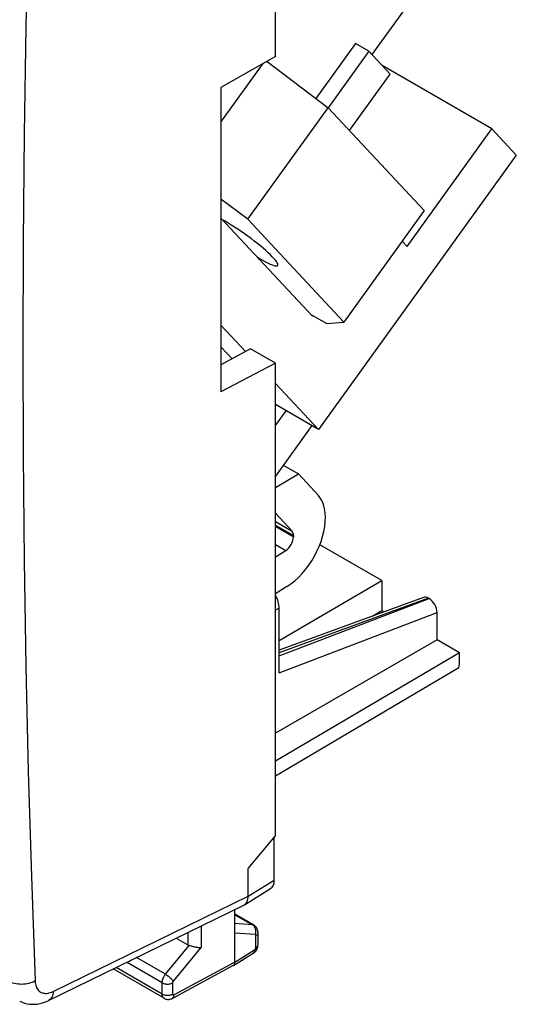
# Model space of a CAD drawing. Units: inches. Extents: x 88 to 122.3, y 123.4 to 174.
# Drawn here: x 106.3 to 119.5, y 123.4 to 149.6 of the extents above; entities that cross this region are included whole.
import ezdxf

# ---------------------------------------------------------------- set-up
doc = ezdxf.new("R2010")
doc.units = ezdxf.units.IN
doc.header["$MEASUREMENT"] = 0
for name, color, linetype in [('ASSI', 7, 'Continuous'), ('RACCORDO', 7, 'Continuous'), ('SMUSSO', 7, 'Continuous')]:
    doc.layers.add(name, color=color, linetype=linetype)

# ---------------------------------------------------------------- blocks, each defined once
blk = doc.blocks.new('block 56')
at = {"layer": 'ASSI', "color": 7, "lineweight": 25, "true_color": 0xffffff}
blk.add_lwpolyline([(112.557, 125.217), (112.016, 125.26)], dxfattribs=at)
blk = doc.blocks.new('block 57')
at = {"layer": 'ASSI', "color": 7, "lineweight": 25, "true_color": 0xffffff}
blk.add_lwpolyline([(112.484, 125.479), (112.016, 125.517)], dxfattribs=at)
blk = doc.blocks.new('block 58')
at = {"layer": 'ASSI', "color": 7, "lineweight": 25, "true_color": 0xffffff}
blk.add_lwpolyline([(110.8, 124.93), (110.823, 124.924), (110.847, 124.917), (110.873, 124.91), (110.901, 124.903), (110.929, 124.897), (110.958, 124.89), (110.987, 124.885), (111.015, 124.88), (111.042, 124.876), (111.068, 124.874), (111.092, 124.872), (111.114, 124.873)], dxfattribs=at)
blk = doc.blocks.new('block 59')
at = {"layer": 'ASSI', "color": 7, "lineweight": 25, "true_color": 0xffffff}
blk.add_lwpolyline([(106.285, 123.445), (106.348, 123.416), (106.41, 123.395), (106.475, 123.378), (106.542, 123.367), (106.61, 123.362), (106.679, 123.363), (106.75, 123.369), (106.822, 123.382), (106.895, 123.401), (106.969, 123.426), (107.043, 123.458), (107.054, 123.463)], dxfattribs=at)
blk = doc.blocks.new('block 72')
at = {"layer": 'ASSI', "color": 7, "lineweight": 25, "true_color": 0xffffff}
blk.add_lwpolyline([(110.079, 123.636), (110.098, 123.626), (110.12, 123.618), (110.143, 123.611), (110.167, 123.607), (110.193, 123.604), (110.218, 123.602), (110.244, 123.603), (110.27, 123.606), (110.294, 123.611), (110.318, 123.617), (110.339, 123.625), (110.359, 123.635)], dxfattribs=at)
blk = doc.blocks.new('block 73')
at = {"layer": 'ASSI', "color": 7, "lineweight": 25, "true_color": 0xffffff}
blk.add_lwpolyline([(110.079, 123.935), (110.098, 123.925), (110.12, 123.917), (110.143, 123.911), (110.167, 123.906), (110.193, 123.903), (110.218, 123.902), (110.244, 123.902), (110.27, 123.905), (110.294, 123.91), (110.318, 123.916), (110.339, 123.924), (110.359, 123.934)], dxfattribs=at)
blk = doc.blocks.new('block 74')
at = {"layer": 'ASSI', "color": 7, "lineweight": 25, "true_color": 0xffffff}
blk.add_lwpolyline([(110.131, 123.522), (110.151, 123.511), (110.173, 123.503), (110.195, 123.497), (110.217, 123.494), (110.241, 123.492), (110.264, 123.494), (110.287, 123.497), (110.31, 123.504), (110.333, 123.512), (110.35, 123.521)], dxfattribs=at)
blk = doc.blocks.new('block 75')
at = {"layer": 'ASSI', "color": 7, "lineweight": 25, "true_color": 0xffffff}
blk.add_lwpolyline([(110.131, 123.522), (108.775, 124.305)], dxfattribs=at)
blk = doc.blocks.new('block 76')
at = {"layer": 'ASSI', "color": 7, "lineweight": 25, "true_color": 0xffffff}
blk.add_lwpolyline([(110.079, 123.636), (108.854, 124.343)], dxfattribs=at)
blk = doc.blocks.new('block 77')
at = {"layer": 'ASSI', "color": 7, "lineweight": 25, "true_color": 0xffffff}
blk.add_lwpolyline([(110.079, 123.935), (109.143, 124.475)], dxfattribs=at)
blk = doc.blocks.new('block 78')
at = {"layer": 'ASSI', "color": 7, "lineweight": 25, "true_color": 0xffffff}
blk.add_lwpolyline([(110.167, 124.163), (109.396, 124.608)], dxfattribs=at)
blk = doc.blocks.new('block 79')
at = {"layer": 'ASSI', "color": 7, "lineweight": 25, "true_color": 0xffffff}
blk.add_lwpolyline([(110.131, 123.522), (110.123, 123.527), (110.116, 123.532), (110.11, 123.538), (110.104, 123.545), (110.099, 123.553), (110.094, 123.561), (110.09, 123.57), (110.087, 123.58), (110.084, 123.59), (110.082, 123.601), (110.08, 123.612), (110.079, 123.624), (110.079, 123.636)], dxfattribs=at)
blk = doc.blocks.new('block 99')
at = {"layer": 'ASSI', "color": 7, "lineweight": 25, "true_color": 0xffffff}
blk.add_lwpolyline([(112.52, 125.468), (112.517, 125.47), (112.501, 125.476), (112.484, 125.479)], dxfattribs=at)
blk = doc.blocks.new('block 100')
at = {"layer": 'ASSI', "color": 7, "lineweight": 25, "true_color": 0xffffff}
blk.add_lwpolyline([(110.453, 125.125), (110.763, 124.946)], dxfattribs=at)
blk = doc.blocks.new('block 101')
at = {"layer": 'ASSI', "color": 7, "lineweight": 25, "true_color": 0xffffff}
blk.add_lwpolyline([(112.016, 125.749), (112.484, 125.479)], dxfattribs=at)
blk = doc.blocks.new('block 102')
at = {"layer": 'ASSI', "color": 7, "lineweight": 25, "true_color": 0xffffff}
blk.add_lwpolyline([(112.521, 125.468), (112.016, 125.759)], dxfattribs=at)
blk = doc.blocks.new('block 103')
at = {"layer": 'ASSI', "color": 7, "lineweight": 25, "true_color": 0xffffff}
blk.add_lwpolyline([(110.167, 124.163), (110.186, 124.151), (110.206, 124.138), (110.226, 124.123), (110.246, 124.108), (110.266, 124.092), (110.286, 124.075), (110.305, 124.058), (110.323, 124.041), (110.339, 124.024), (110.354, 124.008), (110.367, 123.993), (110.377, 123.979)], dxfattribs=at)
blk = doc.blocks.new('block 119')
at = {"layer": 'ASSI', "color": 7, "lineweight": 25, "true_color": 0xffffff}
blk.add_lwpolyline([(112.502, 125.467), (112.484, 125.479)], dxfattribs=at)
blk = doc.blocks.new('block 141')
at = {"layer": 'ASSI', "color": 7, "lineweight": 25, "true_color": 0xffffff}
blk.add_lwpolyline([(112.572, 125.426), (112.556, 125.443), (112.537, 125.457), (112.52, 125.468)], dxfattribs=at)
blk = doc.blocks.new('block 180')
at = {"layer": 'ASSI', "color": 7, "lineweight": 25, "true_color": 0xffffff}
blk.add_lwpolyline([(115.923, 133.846), (115.98, 133.813)], dxfattribs=at)
blk = doc.blocks.new('block 181')
at = {"layer": 'ASSI', "color": 7, "lineweight": 25, "true_color": 0xffffff}
blk.add_lwpolyline([(117.997, 132.72), (117.399, 133.065)], dxfattribs=at)
blk = doc.blocks.new('block 199')
at = {"layer": 'ASSI', "color": 7, "lineweight": 25, "true_color": 0xffffff}
blk.add_lwpolyline([(115.923, 134.652), (114.276, 135.603)], dxfattribs=at)
blk = doc.blocks.new('block 200')
at = {"layer": 'ASSI', "color": 7, "lineweight": 25, "true_color": 0xffffff}
blk.add_lwpolyline([(106.696, 123.985), (106.699, 123.946), (106.704, 123.91), (106.712, 123.875), (106.722, 123.842), (106.734, 123.811), (106.749, 123.783), (106.766, 123.757), (106.786, 123.734), (106.807, 123.713), (106.831, 123.696), (106.856, 123.681), (106.883, 123.669), (106.911, 123.661), (106.942, 123.655), (106.973, 123.652), (107.005, 123.653), (107.039, 123.657), (107.073, 123.664), (107.108, 123.674), (107.143, 123.687), (107.179, 123.703)], dxfattribs=at)
blk = doc.blocks.new('block 225')
at = {"layer": 'ASSI', "color": 7, "lineweight": 25, "true_color": 0xffffff}
blk.add_lwpolyline([(106.406, 135.176), (106.451, 132.362), (106.515, 129.559), (106.596, 126.767), (106.696, 123.985)], dxfattribs=at)
blk = doc.blocks.new('block 226')
at = {"layer": 'ASSI', "color": 7, "lineweight": 25, "true_color": 0xffffff}
blk.add_lwpolyline([(106.379, 138), (106.406, 135.176)], dxfattribs=at)
blk = doc.blocks.new('block 230')
at = {"layer": 'ASSI', "color": 7, "lineweight": 25, "true_color": 0xffffff}
blk.add_lwpolyline([(106.406, 146.533), (106.379, 143.679), (106.37, 140.834), (106.379, 138)], dxfattribs=at)
blk = doc.blocks.new('block 233')
at = {"layer": 'ASSI', "color": 7, "lineweight": 25, "true_color": 0xffffff}
blk.add_lwpolyline([(106.696, 158.041), (106.596, 155.15), (106.515, 152.269), (106.451, 149.396), (106.406, 146.533)], dxfattribs=at)
blk = doc.blocks.new('block 243')
at = {"layer": 'ASSI', "color": 7, "lineweight": 25, "true_color": 0xffffff}
blk.add_lwpolyline([(112.688, 143.215), (112.764, 143.172), (112.834, 143.135), (112.898, 143.103), (112.956, 143.077), (113.009, 143.056), (113.053, 143.041), (113.09, 143.032), (113.12, 143.029), (113.141, 143.033), (113.154, 143.042)], dxfattribs=at)
blk = doc.blocks.new('block 244')
at = {"layer": 'ASSI', "color": 7, "lineweight": 25, "true_color": 0xffffff}
blk.add_lwpolyline([(111.755, 144.215), (111.686, 144.254)], dxfattribs=at)
blk = doc.blocks.new('block 245')
at = {"layer": 'ASSI', "color": 7, "lineweight": 25, "true_color": 0xffffff}
blk.add_lwpolyline([(112.615, 143.258), (112.688, 143.215)], dxfattribs=at)
blk = doc.blocks.new('block 246')
at = {"layer": 'ASSI', "color": 7, "lineweight": 25, "true_color": 0xffffff}
blk.add_lwpolyline([(112.564, 125.369), (112.556, 125.392), (112.546, 125.414), (112.533, 125.434), (112.519, 125.452), (112.502, 125.467)], dxfattribs=at)
blk = doc.blocks.new('block 263')
at = {"layer": 'ASSI', "color": 7, "lineweight": 25, "true_color": 0xffffff}
blk.add_lwpolyline([(107.179, 123.703), (107.175, 123.661), (107.167, 123.621), (107.156, 123.584), (107.141, 123.551), (107.123, 123.522), (107.102, 123.498), (107.078, 123.477), (107.054, 123.463)], dxfattribs=at)
blk = doc.blocks.new('block 271')
at = {"layer": 'ASSI', "color": 7, "lineweight": 25, "true_color": 0xffffff}
blk.add_lwpolyline([(112.575, 125.192), (112.574, 125.196), (112.574, 125.201), (112.573, 125.204), (112.571, 125.208), (112.569, 125.211), (112.566, 125.213), (112.564, 125.215), (112.561, 125.216), (112.557, 125.217)], dxfattribs=at)
blk = doc.blocks.new('block 273')
at = {"layer": 'ASSI', "color": 7, "lineweight": 25, "true_color": 0xffffff}
blk.add_lwpolyline([(112.631, 125.272), (112.63, 125.296), (112.626, 125.32), (112.62, 125.344), (112.611, 125.367), (112.6, 125.388), (112.587, 125.408), (112.572, 125.426)], dxfattribs=at)
blk = doc.blocks.new('block 279')
at = {"layer": 'ASSI', "color": 7, "lineweight": 25, "true_color": 0xffffff}
blk.add_lwpolyline([(110.079, 123.636), (110.079, 123.935)], dxfattribs=at)
blk = doc.blocks.new('block 281')
at = {"layer": 'ASSI', "color": 7, "lineweight": 25, "true_color": 0xffffff}
blk.add_lwpolyline([(110.359, 123.635), (110.359, 123.934)], dxfattribs=at)
blk = doc.blocks.new('block 283')
at = {"layer": 'ASSI', "color": 7, "lineweight": 25, "true_color": 0xffffff}
blk.add_lwpolyline([(110.763, 125.277), (110.763, 124.946)], dxfattribs=at)
blk = doc.blocks.new('block 285')
at = {"layer": 'ASSI', "color": 7, "lineweight": 25, "true_color": 0xffffff}
blk.add_lwpolyline([(111.114, 125.448), (111.114, 124.873)], dxfattribs=at)
blk = doc.blocks.new('block 289')
at = {"layer": 'ASSI', "color": 7, "lineweight": 25, "true_color": 0xffffff}
blk.add_open_spline([(110.359, 123.934), (110.359, 123.936), (110.359, 123.937), (110.359, 123.937), (110.359, 123.937), (110.359, 123.939), (110.359, 123.939), (110.359, 123.939), (110.36, 123.941), (110.36, 123.941), (110.36, 123.941), (110.36, 123.943), (110.36, 123.943), (110.36, 123.943), (110.36, 123.945), (110.36, 123.945), (110.36, 123.945), (110.361, 123.948), (110.361, 123.948), (110.361, 123.948), (110.362, 123.95), (110.362, 123.95), (110.362, 123.95), (110.362, 123.952), (110.362, 123.952), (110.362, 123.952), (110.363, 123.954), (110.363, 123.954), (110.363, 123.954), (110.364, 123.957), (110.364, 123.957), (110.364, 123.957), (110.365, 123.959), (110.365, 123.959), (110.365, 123.959), (110.366, 123.961), (110.366, 123.961), (110.366, 123.961), (110.367, 123.964), (110.367, 123.964), (110.367, 123.964), (110.368, 123.966), (110.368, 123.966), (110.368, 123.966), (110.37, 123.968), (110.37, 123.968), (110.37, 123.968), (110.371, 123.971), (110.371, 123.971), (110.371, 123.971), (110.372, 123.973), (110.372, 123.973), (110.372, 123.973), (110.374, 123.975), (110.374, 123.975), (110.374, 123.975), (110.375, 123.977), (110.375, 123.977), (110.375, 123.977), (110.377, 123.979), (110.377, 123.979)], degree=3, knots=[0, 0, 0, 0, 1, 1, 1, 2, 2, 2, 3, 3, 3, 4, 4, 4, 5, 5, 5, 6, 6, 6, 7, 7, 7, 8, 8, 8, 9, 9, 9, 10, 10, 10, 11, 11, 11, 12, 12, 12, 13, 13, 13, 14, 14, 14, 15, 15, 15, 16, 16, 16, 17, 17, 17, 18, 18, 18, 19, 19, 19, 20, 20, 20, 20], dxfattribs=at)
blk = doc.blocks.new('block 290')
at = {"layer": 'ASSI', "color": 7, "lineweight": 25, "true_color": 0xffffff}
blk.add_lwpolyline([(110.079, 123.935), (110.079, 123.944), (110.079, 123.953), (110.08, 123.962), (110.081, 123.972), (110.083, 123.982), (110.085, 123.993), (110.088, 124.004), (110.09, 124.015), (110.094, 124.026), (110.098, 124.038), (110.102, 124.049), (110.107, 124.061), (110.112, 124.073), (110.117, 124.085), (110.123, 124.096), (110.13, 124.108), (110.137, 124.12), (110.144, 124.131), (110.152, 124.142), (110.159, 124.153), (110.167, 124.163)], dxfattribs=at)
blk = doc.blocks.new('block 300')
at = {"layer": 'ASSI', "color": 7, "lineweight": 25, "true_color": 0xffffff}
blk.add_lwpolyline([(112.016, 124.486), (112.016, 125.89)], dxfattribs=at)
blk = doc.blocks.new('block 303')
at = {"layer": 'ASSI', "color": 7, "lineweight": 25, "true_color": 0xffffff}
blk.add_lwpolyline([(112.37, 126.241), (112.37, 126.976)], dxfattribs=at)
blk = doc.blocks.new('block 304')
at = {"layer": 'ASSI', "color": 7, "lineweight": 25, "true_color": 0xffffff}
blk.add_lwpolyline([(112.575, 124.871), (112.575, 125.192)], dxfattribs=at)
blk = doc.blocks.new('block 306')
at = {"layer": 'ASSI', "color": 7, "lineweight": 25, "true_color": 0xffffff}
blk.add_lwpolyline([(112.631, 124.951), (112.631, 125.272)], dxfattribs=at)
blk = doc.blocks.new('block 308')
at = {"layer": 'ASSI', "color": 7, "lineweight": 25, "true_color": 0xffffff}
blk.add_lwpolyline([(113.065, 126.671), (113.065, 127.808)], dxfattribs=at)
blk = doc.blocks.new('block 310')
at = {"layer": 'ASSI', "color": 7, "lineweight": 25, "true_color": 0xffffff}
blk.add_lwpolyline([(112.63, 124.932), (112.631, 124.951)], dxfattribs=at)
blk = doc.blocks.new('block 311')
at = {"layer": 'ASSI', "color": 7, "lineweight": 25, "true_color": 0xffffff}
blk.add_lwpolyline([(112.54, 124.81), (112.54, 124.79), (112.536, 124.771), (112.53, 124.754), (112.522, 124.74), (112.512, 124.728), (112.502, 124.72)], dxfattribs=at)
blk = doc.blocks.new('block 312')
at = {"layer": 'ASSI', "color": 7, "lineweight": 25, "true_color": 0xffffff}
blk.add_lwpolyline([(113.154, 143.042), (113.159, 143.059), (113.155, 143.08), (113.142, 143.108), (113.121, 143.141), (113.093, 143.179), (113.056, 143.222), (113.011, 143.27), (112.96, 143.322), (112.902, 143.377), (112.837, 143.435), (112.767, 143.496), (112.693, 143.558), (112.613, 143.623), (112.53, 143.688), (112.445, 143.753), (112.357, 143.818), (112.269, 143.882), (112.18, 143.944), (112.09, 144.005), (112.003, 144.062), (111.918, 144.116), (111.836, 144.167), (111.755, 144.215)], dxfattribs=at)
blk = doc.blocks.new('block 313')
at = {"layer": 'ASSI', "color": 7, "lineweight": 25, "true_color": 0xffffff}
blk.add_lwpolyline([(115.923, 134.652), (115.923, 133.846)], dxfattribs=at)
blk = doc.blocks.new('block 315')
at = {"layer": 'ASSI', "color": 7, "lineweight": 25, "true_color": 0xffffff}
blk.add_lwpolyline([(113.096, 138.777), (113.378, 139.169)], dxfattribs=at)
blk = doc.blocks.new('block 316')
at = {"layer": 'ASSI', "color": 7, "lineweight": 25, "true_color": 0xffffff}
blk.add_lwpolyline([(114.064, 138.773), (113.096, 137.432)], dxfattribs=at)
blk = doc.blocks.new('block 317')
at = {"layer": 'ASSI', "color": 7, "lineweight": 25, "true_color": 0xffffff}
blk.add_lwpolyline([(117.997, 132.525), (117.997, 132.72)], dxfattribs=at)
blk = doc.blocks.new('block 319')
at = {"layer": 'ASSI', "color": 7, "lineweight": 25, "true_color": 0xffffff}
blk.add_lwpolyline([(112.557, 125.217), (112.565, 125.241), (112.57, 125.267), (112.573, 125.292), (112.573, 125.318), (112.57, 125.344), (112.564, 125.369)], dxfattribs=at)
blk = doc.blocks.new('block 320')
at = {"layer": 'ASSI', "color": 7, "lineweight": 25, "true_color": 0xffffff}
blk.add_lwpolyline([(112.006, 124.43), (112.012, 124.446), (112.015, 124.465), (112.016, 124.486)], dxfattribs=at)
blk = doc.blocks.new('block 322')
at = {"layer": 'ASSI', "color": 7, "lineweight": 25, "true_color": 0xffffff}
blk.add_lwpolyline([(113.194, 133.048), (115.923, 134.652)], dxfattribs=at)
blk = doc.blocks.new('block 327')
at = {"layer": 'ASSI', "color": 7, "lineweight": 25, "true_color": 0xffffff}
blk.add_lwpolyline([(112.583, 124.799), (112.595, 124.819), (112.606, 124.841), (112.615, 124.863), (112.622, 124.886), (112.627, 124.909), (112.63, 124.932)], dxfattribs=at)
blk = doc.blocks.new('block 328')
at = {"layer": 'ASSI', "color": 7, "lineweight": 25, "true_color": 0xffffff}
blk.add_lwpolyline([(110.167, 124.163), (110.8, 124.93)], dxfattribs=at)
blk = doc.blocks.new('block 329')
at = {"layer": 'ASSI', "color": 7, "lineweight": 25, "true_color": 0xffffff}
blk.add_lwpolyline([(110.377, 123.979), (111.114, 124.873)], dxfattribs=at)
blk = doc.blocks.new('block 330')
at = {"layer": 'ASSI', "color": 7, "lineweight": 25, "true_color": 0xffffff}
blk.add_lwpolyline([(112.37, 126.976), (113.096, 127.845)], dxfattribs=at)
blk = doc.blocks.new('block 331')
at = {"layer": 'ASSI', "color": 7, "lineweight": 25, "true_color": 0xffffff}
blk.add_lwpolyline([(117.978, 132.326), (113.096, 129.435)], dxfattribs=at)
blk = doc.blocks.new('block 332')
at = {"layer": 'ASSI', "color": 7, "lineweight": 25, "true_color": 0xffffff}
blk.add_lwpolyline([(117.997, 132.72), (113.096, 129.839)], dxfattribs=at)
blk = doc.blocks.new('block 384')
at = {"layer": 'ASSI', "color": 7, "lineweight": 25, "true_color": 0xffffff}
blk.add_lwpolyline([(112.301, 126.039), (112.322, 126.064), (112.339, 126.093), (112.353, 126.125), (112.362, 126.161), (112.368, 126.2), (112.37, 126.241)], dxfattribs=at)
blk = doc.blocks.new('block 385')
at = {"layer": 'ASSI', "color": 7, "lineweight": 25, "true_color": 0xffffff}
blk.add_lwpolyline([(112.27, 126.014), (112.278, 126.02), (112.301, 126.039)], dxfattribs=at)
blk = doc.blocks.new('block 386')
at = {"layer": 'ASSI', "color": 7, "lineweight": 25, "true_color": 0xffffff}
blk.add_lwpolyline([(112.37, 126.241), (113.065, 126.671)], dxfattribs=at)
blk = doc.blocks.new('block 387')
at = {"layer": 'ASSI', "color": 7, "lineweight": 25, "true_color": 0xffffff}
blk.add_lwpolyline([(109.143, 124.475), (109.163, 124.487), (109.185, 124.5), (109.209, 124.513), (109.234, 124.528), (109.248, 124.536)], dxfattribs=at)
blk = doc.blocks.new('block 388')
at = {"layer": 'ASSI', "color": 7, "lineweight": 25, "true_color": 0xffffff}
blk.add_lwpolyline([(106.696, 123.985), (106.659, 123.965), (106.618, 123.947), (106.575, 123.931), (106.53, 123.918), (106.484, 123.908), (106.436, 123.9), (106.387, 123.895), (106.338, 123.893), (106.289, 123.895), (106.24, 123.899), (106.193, 123.905), (106.147, 123.915), (106.103, 123.927), (106.062, 123.942), (106.023, 123.96)], dxfattribs=at)
blk = doc.blocks.new('block 426')
at = {"layer": 'ASSI', "color": 7, "lineweight": 25, "true_color": 0xffffff}
blk.add_lwpolyline([(111.977, 124.395), (111.987, 124.403), (111.997, 124.415), (112.006, 124.43)], dxfattribs=at)
blk = doc.blocks.new('block 427')
at = {"layer": 'ASSI', "color": 7, "lineweight": 25, "true_color": 0xffffff}
blk.add_lwpolyline([(112.575, 125.192), (112.591, 125.203), (112.605, 125.216), (112.617, 125.229), (112.625, 125.243), (112.629, 125.258), (112.631, 125.272)], dxfattribs=at)
blk = doc.blocks.new('block 428')
at = {"layer": 'ASSI', "color": 7, "lineweight": 25, "true_color": 0xffffff}
blk.add_lwpolyline([(112.575, 124.871), (112.591, 124.883), (112.605, 124.895), (112.617, 124.909), (112.625, 124.923), (112.629, 124.938), (112.631, 124.951)], dxfattribs=at)
blk = doc.blocks.new('block 429')
at = {"layer": 'ASSI', "color": 7, "lineweight": 25, "true_color": 0xffffff}
blk.add_lwpolyline([(112.502, 124.72), (112.517, 124.731), (112.536, 124.745), (112.553, 124.762), (112.569, 124.78), (112.583, 124.799)], dxfattribs=at)
blk = doc.blocks.new('block 430')
at = {"layer": 'ASSI', "color": 7, "lineweight": 25, "true_color": 0xffffff}
blk.add_open_spline([(112.54, 124.81), (112.542, 124.811), (112.544, 124.812), (112.544, 124.812), (112.544, 124.812), (112.546, 124.814), (112.546, 124.814), (112.546, 124.814), (112.548, 124.815), (112.548, 124.815), (112.548, 124.815), (112.549, 124.817), (112.549, 124.817), (112.549, 124.817), (112.551, 124.819), (112.551, 124.819), (112.551, 124.819), (112.553, 124.821), (112.553, 124.821), (112.553, 124.821), (112.555, 124.823), (112.555, 124.823), (112.555, 124.823), (112.557, 124.825), (112.557, 124.825), (112.557, 124.825), (112.558, 124.827), (112.558, 124.827), (112.558, 124.827), (112.56, 124.83), (112.56, 124.83), (112.56, 124.83), (112.562, 124.832), (112.562, 124.832), (112.562, 124.832), (112.563, 124.834), (112.563, 124.834), (112.563, 124.834), (112.565, 124.837), (112.565, 124.837), (112.565, 124.837), (112.566, 124.84), (112.566, 124.84), (112.566, 124.84), (112.567, 124.842), (112.567, 124.842), (112.567, 124.842), (112.569, 124.845), (112.569, 124.845), (112.569, 124.845), (112.57, 124.848), (112.57, 124.848), (112.57, 124.848), (112.571, 124.85), (112.571, 124.85), (112.571, 124.85), (112.572, 124.853), (112.572, 124.853), (112.572, 124.853), (112.572, 124.856), (112.572, 124.856), (112.572, 124.856), (112.573, 124.858), (112.573, 124.858), (112.573, 124.858), (112.574, 124.861), (112.574, 124.861), (112.574, 124.861), (112.574, 124.864), (112.574, 124.864), (112.574, 124.864), (112.574, 124.866), (112.574, 124.866), (112.574, 124.866), (112.575, 124.869), (112.575, 124.869), (112.575, 124.869), (112.575, 124.871), (112.575, 124.871)], degree=3, knots=[0, 0, 0, 0, 1, 1, 1, 2, 2, 2, 3, 3, 3, 4, 4, 4, 5, 5, 5, 6, 6, 6, 7, 7, 7, 8, 8, 8, 9, 9, 9, 10, 10, 10, 11, 11, 11, 12, 12, 12, 13, 13, 13, 14, 14, 14, 15, 15, 15, 16, 16, 16, 17, 17, 17, 18, 18, 18, 19, 19, 19, 20, 20, 20, 21, 21, 21, 22, 22, 22, 23, 23, 23, 24, 24, 24, 25, 25, 25, 26, 26, 26, 26], dxfattribs=at)
blk = doc.blocks.new('block 431')
at = {"layer": 'ASSI', "color": 7, "lineweight": 25, "true_color": 0xffffff}
blk.add_lwpolyline([(112.27, 126.014), (112.965, 126.445)], dxfattribs=at)
blk = doc.blocks.new('block 432')
at = {"layer": 'ASSI', "color": 7, "lineweight": 25, "true_color": 0xffffff}
blk.add_lwpolyline([(112.016, 124.486), (112.54, 124.81)], dxfattribs=at)
blk = doc.blocks.new('block 433')
at = {"layer": 'ASSI', "color": 7, "lineweight": 25, "true_color": 0xffffff}
blk.add_lwpolyline([(111.977, 124.395), (112.502, 124.72)], dxfattribs=at)
blk = doc.blocks.new('block 434')
at = {"layer": 'ASSI', "color": 7, "lineweight": 25, "true_color": 0xffffff}
blk.add_lwpolyline([(111.973, 124.393), (111.977, 124.395)], dxfattribs=at)
blk = doc.blocks.new('block 435')
at = {"layer": 'ASSI', "color": 7, "lineweight": 25, "true_color": 0xffffff}
blk.add_open_spline([(110.35, 123.521), (110.352, 123.522), (110.364, 123.531), (110.364, 123.531), (110.364, 123.531), (110.375, 123.543), (110.375, 123.543), (110.375, 123.543), (110.383, 123.557), (110.383, 123.557), (110.383, 123.557), (110.389, 123.574), (110.389, 123.574), (110.389, 123.574), (110.393, 123.593), (110.393, 123.593), (110.393, 123.593), (110.394, 123.614), (110.394, 123.614)], degree=3, knots=[0, 0, 0, 0, 1, 1, 1, 2, 2, 2, 3, 3, 3, 4, 4, 4, 5, 5, 5, 6, 6, 6, 6], dxfattribs=at)
blk = doc.blocks.new('block 436')
at = {"layer": 'ASSI', "color": 7, "lineweight": 25, "true_color": 0xffffff}
blk.add_lwpolyline([(112.255, 126.006), (112.27, 126.014)], dxfattribs=at)
blk = doc.blocks.new('block 437')
at = {"layer": 'ASSI', "color": 7, "lineweight": 25, "true_color": 0xffffff}
blk.add_lwpolyline([(112.016, 124.486), (110.394, 123.614)], dxfattribs=at)
blk = doc.blocks.new('block 438')
at = {"layer": 'ASSI', "color": 7, "lineweight": 25, "true_color": 0xffffff}
blk.add_lwpolyline([(111.973, 124.393), (110.35, 123.521)], dxfattribs=at)
blk = doc.blocks.new('block 439')
at = {"layer": 'ASSI', "color": 7, "lineweight": 25, "true_color": 0xffffff}
blk.add_open_spline([(110.394, 123.614), (110.393, 123.613), (110.391, 123.612), (110.391, 123.612), (110.391, 123.612), (110.389, 123.611), (110.389, 123.611), (110.389, 123.611), (110.387, 123.611), (110.387, 123.611), (110.387, 123.611), (110.386, 123.61), (110.386, 123.61), (110.386, 123.61), (110.384, 123.61), (110.384, 123.61), (110.384, 123.61), (110.382, 123.61), (110.382, 123.61), (110.382, 123.61), (110.38, 123.609), (110.38, 123.609), (110.38, 123.609), (110.378, 123.609), (110.378, 123.609), (110.378, 123.609), (110.376, 123.61), (110.376, 123.61), (110.376, 123.61), (110.375, 123.61), (110.375, 123.61), (110.373, 123.61), (110.371, 123.611), (110.371, 123.611), (110.37, 123.612), (110.368, 123.613), (110.368, 123.613), (110.367, 123.614), (110.365, 123.615), (110.365, 123.615), (110.364, 123.617), (110.363, 123.618), (110.363, 123.618), (110.362, 123.62), (110.361, 123.622), (110.361, 123.622), (110.361, 123.622), (110.361, 123.624), (110.361, 123.624), (110.361, 123.624), (110.36, 123.626), (110.36, 123.626), (110.36, 123.626), (110.36, 123.628), (110.36, 123.628), (110.36, 123.628), (110.359, 123.63), (110.359, 123.63), (110.359, 123.63), (110.359, 123.632), (110.359, 123.632), (110.359, 123.632), (110.359, 123.635), (110.359, 123.635)], degree=3, knots=[0, 0, 0, 0, 1, 1, 1, 2, 2, 2, 3, 3, 3, 4, 4, 4, 5, 5, 5, 6, 6, 6, 7, 7, 7, 8, 8, 8, 9, 9, 9, 10, 10, 10, 11, 11, 11, 12, 12, 12, 13, 13, 13, 14, 14, 14, 15, 15, 15, 16, 16, 16, 17, 17, 17, 18, 18, 18, 19, 19, 19, 20, 20, 20, 21, 21, 21, 21], dxfattribs=at)
blk = doc.blocks.new('block 440')
at = {"layer": 'ASSI', "color": 7, "lineweight": 25, "true_color": 0xffffff}
blk.add_lwpolyline([(107.179, 123.703), (112.37, 126.241)], dxfattribs=at)
blk = doc.blocks.new('block 441')
at = {"layer": 'ASSI', "color": 7, "lineweight": 25, "true_color": 0xffffff}
blk.add_lwpolyline([(107.054, 123.463), (112.255, 126.006)], dxfattribs=at)
blk = doc.blocks.new('block 472')
at = {"layer": 'ASSI', "color": 7, "lineweight": 25, "true_color": 0xffffff}
blk.add_open_spline([(112.965, 126.445), (113.029, 126.484), (113.065, 126.565), (113.065, 126.671)], degree=3, dxfattribs=at)
blk = doc.blocks.new('block 476')
at = {"layer": 'ASSI', "color": 7, "lineweight": 25, "true_color": 0xffffff}
blk.add_open_spline([(117.978, 132.326), (117.991, 132.395), (117.997, 132.462), (117.997, 132.525)], degree=3, dxfattribs=at)
blk = doc.blocks.new('block 490')
at = {"layer": 'ASSI', "color": 7, "lineweight": 25, "true_color": 0xffffff}
blk.add_open_spline([(110.763, 124.946), (110.775, 124.939), (110.787, 124.934), (110.8, 124.93)], degree=3, dxfattribs=at)
blk = doc.blocks.new('block 551')
at = {"layer": 'RACCORDO', "color": 7, "lineweight": 25, "true_color": 0xffffff}
blk.add_lwpolyline([(117.169, 134.177), (117.188, 134.167)], dxfattribs=at)
blk = doc.blocks.new('block 601')
at = {"layer": 'RACCORDO', "color": 7, "lineweight": 25, "true_color": 0xffffff}
blk.add_lwpolyline([(117.399, 133.065), (117.399, 133.796)], dxfattribs=at)
blk = doc.blocks.new('block 612')
at = {"layer": 'RACCORDO', "color": 7, "lineweight": 25, "true_color": 0xffffff}
blk.add_lwpolyline([(115.673, 133.701), (115.923, 133.846)], dxfattribs=at)
blk = doc.blocks.new('block 613')
at = {"layer": 'RACCORDO', "color": 7, "lineweight": 25, "true_color": 0xffffff}
blk.add_lwpolyline([(117.036, 134.199), (113.194, 132.795)], dxfattribs=at)
blk = doc.blocks.new('block 618')
at = {"layer": 'RACCORDO', "color": 7, "lineweight": 25, "true_color": 0xffffff}
blk.add_open_spline([(117.169, 134.177), (117.121, 134.205), (117.074, 134.213), (117.036, 134.199)], degree=3, dxfattribs=at)
blk = doc.blocks.new('block 619')
at = {"layer": 'RACCORDO', "color": 7, "lineweight": 25, "true_color": 0xffffff}
blk.add_open_spline([(117.399, 133.796), (117.399, 133.933), (117.305, 134.099), (117.188, 134.167)], degree=3, dxfattribs=at)
blk = doc.blocks.new('block 642')
at = {"layer": 'SMUSSO', "color": 7, "lineweight": 25, "true_color": 0xffffff}
blk.add_lwpolyline([(114.461, 141.49), (114.913, 141.53)], dxfattribs=at)
blk = doc.blocks.new('block 647')
at = {"layer": 'SMUSSO', "color": 7, "lineweight": 25, "true_color": 0xffffff}
blk.add_lwpolyline([(114.037, 141.735), (114.461, 141.49)], dxfattribs=at)
blk = doc.blocks.new('block 651')
at = {"layer": 'SMUSSO', "color": 7, "lineweight": 25, "true_color": 0xffffff}
blk.add_lwpolyline([(112.358, 144.268), (111.644, 144.808)], dxfattribs=at)
blk = doc.blocks.new('block 652')
at = {"layer": 'SMUSSO', "color": 7, "lineweight": 25, "true_color": 0xffffff}
blk.add_lwpolyline([(114.913, 141.53), (112.358, 144.268)], dxfattribs=at)
blk = doc.blocks.new('block 653')
at = {"layer": 'SMUSSO', "color": 7, "lineweight": 25, "true_color": 0xffffff}
blk.add_lwpolyline([(111.644, 146.856), (112.771, 148.418)], dxfattribs=at)
blk = doc.blocks.new('block 654')
at = {"layer": 'SMUSSO', "color": 7, "lineweight": 25, "true_color": 0xffffff}
blk.add_lwpolyline([(112.358, 144.268), (114.501, 147.238)], dxfattribs=at)
blk = doc.blocks.new('block 655')
at = {"layer": 'SMUSSO', "color": 7, "lineweight": 25, "true_color": 0xffffff}
blk.add_lwpolyline([(112.87, 148.474), (114.501, 147.238)], dxfattribs=at)
blk = doc.blocks.new('block 659')
at = {"layer": 'SMUSSO', "color": 7, "lineweight": 25, "true_color": 0xffffff}
blk.add_lwpolyline([(117.056, 144.5), (114.501, 147.238)], dxfattribs=at)
blk = doc.blocks.new('block 660')
at = {"layer": 'SMUSSO', "color": 7, "lineweight": 25, "true_color": 0xffffff}
blk.add_lwpolyline([(117.056, 144.5), (114.913, 141.53)], dxfattribs=at)
blk = doc.blocks.new('block 752')
at = {"color": 7, "lineweight": 25, "true_color": 0xffffff}
blk.add_lwpolyline([(113.096, 135.605), (113.369, 135.447)], dxfattribs=at)
blk = doc.blocks.new('block 753')
at = {"color": 7, "lineweight": 25, "true_color": 0xffffff}
blk.add_lwpolyline([(113.096, 136.091), (113.574, 135.815)], dxfattribs=at)
blk = doc.blocks.new('block 754')
at = {"color": 7, "lineweight": 25, "true_color": 0xffffff}
blk.add_lwpolyline([(113.096, 136.121), (113.574, 135.844)], dxfattribs=at)
blk = doc.blocks.new('block 761')
at = {"color": 7, "lineweight": 25, "true_color": 0xffffff}
blk.add_lwpolyline([(113.096, 136.217), (113.536, 135.962)], dxfattribs=at)
blk = doc.blocks.new('block 762')
at = {"color": 7, "lineweight": 25, "true_color": 0xffffff}
blk.add_lwpolyline([(113.304, 137.72), (113.705, 137.488)], dxfattribs=at)
blk = doc.blocks.new('block 783')
at = {"color": 7, "lineweight": 25, "true_color": 0xffffff}
blk.add_lwpolyline([(114.237, 138.673), (113.096, 139.332)], dxfattribs=at)
blk = doc.blocks.new('block 784')
at = {"color": 7, "lineweight": 25, "true_color": 0xffffff}
blk.add_lwpolyline([(113.096, 140.437), (112.434, 140.819)], dxfattribs=at)
blk = doc.blocks.new('block 787')
at = {"color": 7, "lineweight": 25, "true_color": 0xffffff}
blk.add_lwpolyline([(113.096, 136.439), (113.536, 135.962)], dxfattribs=at)
blk = doc.blocks.new('block 791')
at = {"color": 7, "lineweight": 25, "true_color": 0xffffff}
blk.add_lwpolyline([(113.096, 148.602), (111.644, 147.778)], dxfattribs=at)
blk = doc.blocks.new('block 795')
at = {"color": 7, "lineweight": 25, "true_color": 0xffffff}
blk.add_lwpolyline([(111.943, 140.555), (111.644, 140.875)], dxfattribs=at)
blk = doc.blocks.new('block 796')
at = {"color": 7, "lineweight": 25, "true_color": 0xffffff}
blk.add_lwpolyline([(111.644, 141.452), (112.301, 140.748)], dxfattribs=at)
blk = doc.blocks.new('block 797')
at = {"color": 7, "lineweight": 25, "true_color": 0xffffff}
blk.add_lwpolyline([(113.096, 139.896), (114.237, 138.673)], dxfattribs=at)
blk = doc.blocks.new('block 798')
at = {"color": 7, "lineweight": 25, "true_color": 0xffffff}
blk.add_lwpolyline([(114.237, 136.914), (113.705, 137.488)], dxfattribs=at)
blk = doc.blocks.new('block 804')
at = {"color": 7, "lineweight": 25, "true_color": 0xffffff}
blk.add_lwpolyline([(111.644, 144.299), (114.077, 141.691)], dxfattribs=at)
blk = doc.blocks.new('block 805')
at = {"color": 7, "lineweight": 25, "true_color": 0xffffff}
blk.add_lwpolyline([(111.644, 147.778), (111.644, 139.671)], dxfattribs=at)
blk = doc.blocks.new('block 807')
at = {"color": 7, "lineweight": 25, "true_color": 0xffffff}
blk.add_lwpolyline([(115.228, 148.947), (114.174, 147.486)], dxfattribs=at)
blk = doc.blocks.new('block 809')
at = {"color": 7, "lineweight": 25, "true_color": 0xffffff}
blk.add_lwpolyline([(115.582, 148.743), (114.498, 147.24)], dxfattribs=at)
blk = doc.blocks.new('block 811')
at = {"color": 7, "lineweight": 25, "true_color": 0xffffff}
blk.add_lwpolyline([(116.468, 143.684), (116.6, 143.543)], dxfattribs=at)
blk = doc.blocks.new('block 812')
at = {"color": 7, "lineweight": 25, "true_color": 0xffffff}
blk.add_lwpolyline([(113.096, 127.845), (113.096, 140.437)], dxfattribs=at)
blk = doc.blocks.new('block 813')
at = {"color": 7, "lineweight": 25, "true_color": 0xffffff}
blk.add_lwpolyline([(113.096, 148.602), (113.096, 161.194)], dxfattribs=at)
blk = doc.blocks.new('block 814')
at = {"color": 7, "lineweight": 25, "true_color": 0xffffff}
blk.add_lwpolyline([(113.194, 132.189), (113.194, 133.916)], dxfattribs=at)
blk = doc.blocks.new('block 815')
at = {"color": 7, "lineweight": 25, "true_color": 0xffffff}
blk.add_lwpolyline([(113.574, 135.844), (113.574, 135.815)], dxfattribs=at)
blk = doc.blocks.new('block 819')
at = {"color": 7, "lineweight": 25, "true_color": 0xffffff}
blk.add_lwpolyline([(117.91, 151.766), (115.664, 148.654)], dxfattribs=at)
blk = doc.blocks.new('block 820')
at = {"color": 7, "lineweight": 25, "true_color": 0xffffff}
blk.add_lwpolyline([(115.066, 146.632), (116.15, 148.134)], dxfattribs=at)
blk = doc.blocks.new('block 822')
at = {"color": 7, "lineweight": 25, "true_color": 0xffffff}
blk.add_lwpolyline([(112.434, 140.819), (111.644, 140.394)], dxfattribs=at)
blk = doc.blocks.new('block 823')
at = {"color": 7, "lineweight": 25, "true_color": 0xffffff}
blk.add_lwpolyline([(113.096, 140.437), (111.644, 139.671)], dxfattribs=at)
blk = doc.blocks.new('block 824')
at = {"color": 7, "lineweight": 25, "true_color": 0xffffff}
blk.add_lwpolyline([(118.859, 146.674), (115.939, 148.36)], dxfattribs=at)
blk = doc.blocks.new('block 825')
at = {"color": 7, "lineweight": 25, "true_color": 0xffffff}
blk.add_lwpolyline([(115.582, 148.743), (115.228, 148.947)], dxfattribs=at)
blk = doc.blocks.new('block 826')
at = {"color": 7, "lineweight": 25, "true_color": 0xffffff}
blk.add_lwpolyline([(114.077, 141.691), (114.087, 141.706)], dxfattribs=at)
blk = doc.blocks.new('block 827')
at = {"color": 7, "lineweight": 25, "true_color": 0xffffff}
blk.add_lwpolyline([(116.6, 143.543), (118.859, 146.674)], dxfattribs=at)
blk = doc.blocks.new('block 829')
at = {"color": 7, "lineweight": 25, "true_color": 0xffffff}
blk.add_lwpolyline([(116.15, 148.134), (115.582, 148.743)], dxfattribs=at)
blk = doc.blocks.new('block 830')
at = {"color": 7, "lineweight": 25, "true_color": 0xffffff}
blk.add_lwpolyline([(118.859, 146.674), (119.508, 145.978)], dxfattribs=at)
blk = doc.blocks.new('block 831')
at = {"color": 7, "lineweight": 25, "true_color": 0xffffff}
blk.add_lwpolyline([(119.508, 145.978), (114.237, 138.673)], dxfattribs=at)
blk = doc.blocks.new('block 832')
at = {"color": 7, "lineweight": 25, "true_color": 0xffffff}
blk.add_lwpolyline([(113.096, 135.278), (113.369, 135.447)], dxfattribs=at)
blk = doc.blocks.new('block 833')
at = {"color": 7, "lineweight": 25, "true_color": 0xffffff}
blk.add_lwpolyline([(113.096, 137.123), (113.705, 137.488)], dxfattribs=at)
blk = doc.blocks.new('block 837')
at = {"color": 7, "lineweight": 25, "true_color": 0xffffff}
blk.add_lwpolyline([(113.401, 134.487), (113.096, 134.298)], dxfattribs=at)
blk = doc.blocks.new('block 838')
at = {"color": 7, "lineweight": 25, "true_color": 0xffffff}
blk.add_lwpolyline([(113.194, 133.916), (113.096, 133.86)], dxfattribs=at)
blk = doc.blocks.new('block 839')
at = {"color": 7, "lineweight": 25, "true_color": 0xffffff}
blk.add_lwpolyline([(113.194, 132.64), (117.188, 134.167)], dxfattribs=at)
blk = doc.blocks.new('block 840')
at = {"color": 7, "lineweight": 25, "true_color": 0xffffff}
blk.add_lwpolyline([(113.194, 132.189), (117.399, 133.796)], dxfattribs=at)
blk = doc.blocks.new('block 841')
at = {"color": 7, "lineweight": 25, "true_color": 0xffffff}
blk.add_lwpolyline([(117.169, 134.177), (113.194, 132.724)], dxfattribs=at)
blk = doc.blocks.new('block 843')
at = {"color": 7, "lineweight": 25, "true_color": 0xffffff}
blk.add_lwpolyline([(117.399, 133.065), (113.096, 130.58)], dxfattribs=at)
blk = doc.blocks.new('block 846')
at = {"color": 7, "lineweight": 25, "true_color": 0xffffff}
blk.add_open_spline([(113.401, 134.487), (113.977, 134.843), (114.435, 135.675), (114.425, 136.345), (114.422, 136.587), (114.356, 136.785), (114.237, 136.914)], degree=3, knots=[0, 0, 0, 0, 1, 1, 1, 2, 2, 2, 2], dxfattribs=at)
blk = doc.blocks.new('block 847')
at = {"color": 7, "lineweight": 25, "true_color": 0xffffff}
blk.add_open_spline([(113.194, 133.916), (113.194, 134.021), (113.159, 134.142), (113.096, 134.255)], degree=3, dxfattribs=at)
blk = doc.blocks.new('block 848')
at = {"color": 7, "lineweight": 25, "true_color": 0xffffff}
blk.add_open_spline([(113.574, 135.844), (113.574, 135.895), (113.561, 135.936), (113.536, 135.962)], degree=3, dxfattribs=at)
blk = doc.blocks.new('block 849')
at = {"color": 7, "lineweight": 25, "true_color": 0xffffff}
blk.add_open_spline([(113.369, 135.447), (113.483, 135.518), (113.574, 135.681), (113.574, 135.815)], degree=3, dxfattribs=at)

msp = doc.modelspace()

# ---------------------------------------------------------------- block references
for name in ['block 813', 'block 819', 'block 807', 'block 825', 'block 809', 'block 829', 'block 791', 'block 824', 'block 820', 'block 805', 'block 827', 'block 830', 'block 831', 'block 804', 'block 811', 'block 826', 'block 796', 'block 795', 'block 822', 'block 784', 'block 823', 'block 812', 'block 797', 'block 783', 'block 762', 'block 833', 'block 798', 'block 846', 'block 787', 'block 761', 'block 754', 'block 753', 'block 848', 'block 815', 'block 752', 'block 849', 'block 832', 'block 837', 'block 847', 'block 841', 'block 839', 'block 838', 'block 814', 'block 840', 'block 843']:
    msp.add_blockref(name, (0, 0))
at = {"layer": 'ASSI'}
for name in ['block 233', 'block 230', 'block 244', 'block 312', 'block 245', 'block 243', 'block 315', 'block 316', 'block 226', 'block 199', 'block 225', 'block 322', 'block 313', 'block 180', 'block 181', 'block 332', 'block 317', 'block 476', 'block 331', 'block 330', 'block 308', 'block 303', 'block 386', 'block 472', 'block 431', 'block 440', 'block 384', 'block 441', 'block 300', 'block 436', 'block 385', 'block 102', 'block 101', 'block 285', 'block 57', 'block 99', 'block 119', 'block 246', 'block 141', 'block 319', 'block 273', 'block 100', 'block 283', 'block 56', 'block 271', 'block 427', 'block 304', 'block 306', 'block 328', 'block 329', 'block 490', 'block 58', 'block 430', 'block 428', 'block 327', 'block 310', 'block 78', 'block 433', 'block 432', 'block 311', 'block 429', 'block 75', 'block 76', 'block 387', 'block 77', 'block 438', 'block 437', 'block 434', 'block 426', 'block 320', 'block 290', 'block 103', 'block 388', 'block 200', 'block 73', 'block 279', 'block 289', 'block 281', 'block 263', 'block 72', 'block 79', 'block 74', 'block 435', 'block 439', 'block 59']:
    msp.add_blockref(name, (0, 0), dxfattribs=at)
at = {"layer": 'RACCORDO'}
for name in ['block 613', 'block 618', 'block 551', 'block 619', 'block 612', 'block 601']:
    msp.add_blockref(name, (0, 0), dxfattribs=at)
at = {"layer": 'SMUSSO'}
for name in ['block 653', 'block 655', 'block 654', 'block 659', 'block 651', 'block 660', 'block 652', 'block 647', 'block 642']:
    msp.add_blockref(name, (0, 0), dxfattribs=at)

doc.saveas('drawing.dxf')
